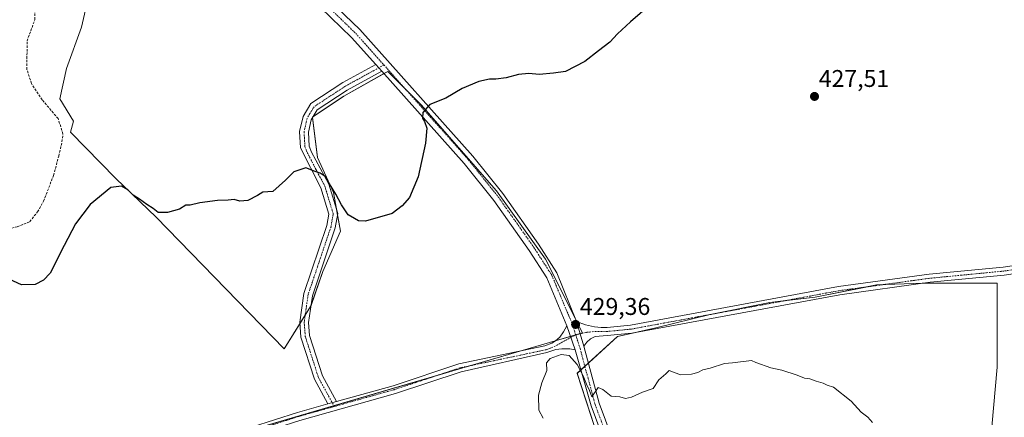
# Model space of a CAD drawing. Units: metres. Extents: x 598239 to 601730, y 4655094 to 4657455.
# Drawn here: x 600559 to 600967, y 4656718 to 4656882 of the extents above; entities that cross this region are included whole.
import ezdxf
from ezdxf.enums import TextEntityAlignment as Align

# ---------------------------------------------------------------- set-up
doc = ezdxf.new("R2010")
doc.units = ezdxf.units.M
doc.header["$MEASUREMENT"] = 0
doc.linetypes.add('TRAZO_Y_PUNTO', pattern=[1, 0.5, -0.25, 0, -0.25])
doc.linetypes.add('TRAZOSX2', pattern=[1.5, 1, -0.5])
for name, color, linetype, lineweight in [('Camino', 19, 'Continuous', 0), ('Camino Cxs', 19, 'Continuous', 0), ('Camino eje', 39, 'TRAZO_Y_PUNTO', 13), ('Carátula', 7, 'Continuous', 5), ('Corriente artificial lineal', 5, 'TRAZOSX2', 13), ('Cultivos herbáceos CxS', 92, 'Continuous', 0), ('Cultivos leñosos', 92, 'Continuous', 0), ('Cultivos leñosos CxS', 92, 'Continuous', 0), ('Curva de nivel maestra', 36, 'Continuous', 30), ('Curva de nivel normal', 36, 'Continuous', 0), ('Pista no pavimentada', 254, 'Continuous', 13), ('Pista no pavimentada Cxs', 254, 'Continuous', 0), ('Pista pavimentada eje', 135, 'TRAZO_Y_PUNTO', 0), ('Punto de cota en terreno', 7, 'Continuous', 0), ('Rótulo de punto de cota en terreno', 19, 'Continuous', 0)]:
    doc.layers.add(name, color=color, linetype=linetype, lineweight=lineweight)
doc.styles.add('Arial', font='txt', dxfattribs={"height": 0.2})

# ---------------------------------------------------------------- blocks, each defined once
blk = doc.blocks.new('*U169')
at = {"layer": 'Cultivos herbáceos CxS', "color": 92, "linetype": 'Continuous', "lineweight": 0}
for points in [[(600590.15, 4656903.8, 422.73), (600584.46, 4656879.17, 422.9), (600578.3, 4656862.11, 423.24), (600575.51, 4656849.56, 423.5), (600581.22, 4656840.34, 423.71), (600580, 4656835.71, 423.93), (600598.77, 4656816.54, 424.77), (600615.47, 4656800.56, 425.09), (600668.48, 4656746.1, 426.78), (600679.37, 4656763.53, 425.9), (600684.45, 4656778.05, 425.58), (600691.71, 4656794.75, 425.22), (600688.81, 4656810.73, 424.96), (600682.27, 4656825.25, 424.73), (600680.1, 4656841.95, 424.18), (600693.17, 4656850.66, 424.04), (600711.32, 4656860.83, 424.21), (600725.12, 4656847.03, 424.89), (600756.34, 4656811.45, 426.53), (600776.67, 4656783.13, 428.39), (600791.92, 4656752.64, 429.47), (600630.72, 4656705.44, 427.85)], [(600809.25, 4656675.74, 431.02), (600789.68, 4656735.9, 430), (600806.35, 4656751.13, 429.67), (600822.3, 4656754.75, 429.8), (600844.77, 4656760.19, 429.71), (600869.42, 4656765.26, 429.5), (600888.27, 4656767.44, 429.29), (600913.64, 4656772.51, 428.83), (600925.07, 4656772.95, 428.85), (600932.48, 4656773.23, 428.78), (600963.65, 4656773.23, 428.8), (600963.65, 4656738.44, 429.18), (600959.25, 4656689.09, 430.44)]]:
    blk.add_polyline3d(points, dxfattribs=at)
blk = doc.blocks.new('*U175')
at = {"layer": 'Curva de nivel normal', "color": 36, "linetype": 'Continuous', "lineweight": 0}
blk.add_polyline3d([(600911.97, 4656715.53, 430), (600909.99, 4656717.78, 430), (600907.34, 4656719.82, 430), (600903.22, 4656724.34, 430), (600895.87, 4656730.16, 430), (600893.27, 4656731.01, 430), (600891.6, 4656731.83, 430), (600888.72, 4656732.62, 430), (600886.08, 4656733.64, 430), (600883.79, 4656733.9, 430), (600880.74, 4656735.18, 430), (600874.41, 4656737.18, 430), (600869.91, 4656738.13, 430), (600863.74, 4656740.38, 430), (600861.92, 4656741.26, 430), (600854.07, 4656740.22, 430), (600850.74, 4656739.97, 430), (600844.74, 4656738.11, 430), (600841.74, 4656737.38, 430), (600839.74, 4656736.3, 430), (600837.07, 4656735.59, 430), (600832.52, 4656735.24, 430), (600827.74, 4656737.09, 430), (600826.46, 4656735.63, 430), (600823.51, 4656733.19, 430), (600821.12, 4656729.69, 430), (600816.71, 4656728.16, 430), (600812.23, 4656726.04, 430), (600809.74, 4656725.43, 430), (600807.41, 4656726.12, 430), (600803.77, 4656726.47, 430), (600800.3, 4656729.18, 430), (600798.43, 4656730.04, 430), (600795.76, 4656726.22, 430), (600794.86, 4656728.73, 430), (600793.55, 4656731.44, 430), (600792.26, 4656734.82, 430), (600789.68, 4656739.57, 430), (600786.36, 4656743.32, 430), (600783.14, 4656743.72, 430), (600778.54, 4656742.06, 430), (600776.98, 4656740.23, 430), (600777.17, 4656737.1, 430), (600775.08, 4656731.92, 430), (600773.66, 4656726.8, 430), (600773.79, 4656720.59, 430), (600775.71, 4656717.3, 430)], dxfattribs=at)
blk = doc.blocks.new('*U185')
at = {"layer": 'Curva de nivel maestra', "color": 36, "linetype": 'Continuous', "lineweight": 30}
blk.add_polyline3d([(600819.77, 4656888.3, 425), (600811.74, 4656881.34, 425), (600806.41, 4656876.39, 425), (600803.19, 4656872.99, 425), (600798.55, 4656869.44, 425), (600792.86, 4656864.93, 425), (600784.86, 4656860.83, 425), (600779.86, 4656860.12, 425), (600773.99, 4656859.65, 425), (600769.69, 4656860.02, 425), (600765.48, 4656859.59, 425), (600760.35, 4656858.27, 425), (600756, 4656857.62, 425), (600753.37, 4656857.72, 425), (600749.07, 4656856.68, 425), (600742.07, 4656853.84, 425), (600735.41, 4656849.79, 425), (600728.7, 4656847.23, 425), (600725.89, 4656843.92, 425), (600725.66, 4656841.59, 425), (600726.56, 4656840.12, 425), (600727.5, 4656837.39, 425), (600726.93, 4656831.12, 425), (600723.89, 4656817.25, 425), (600720.34, 4656808.63, 425), (600717.28, 4656805.3, 425), (600713.18, 4656802.11, 425), (600702.11, 4656798.9, 425), (600699.25, 4656799.01, 425), (600697.5, 4656799.98, 425), (600694.95, 4656801.56, 425), (600692.1, 4656805.64, 425), (600689.86, 4656810.08, 425), (600687.13, 4656814.34, 425), (600685.46, 4656817.34, 425), (600683.29, 4656818.71, 425), (600681.3, 4656819.38, 425), (600677.42, 4656821.01, 425), (600672.42, 4656819.34, 425), (600668.91, 4656815.8, 425), (600663.75, 4656811.19, 425), (600659.58, 4656810.96, 425), (600657.33, 4656809.55, 425), (600653.42, 4656807.51, 425), (600650, 4656807.18, 425), (600647.7, 4656807.88, 425), (600645.22, 4656807.54, 425), (600640.84, 4656807.38, 425), (600633.54, 4656806.42, 425), (600629.56, 4656805.51, 425), (600627.67, 4656805.5, 425), (600625.08, 4656803.8, 425), (600620.08, 4656802.45, 425), (600616.19, 4656802.48, 425), (600614.14, 4656804.09, 425), (600611.52, 4656805.73, 425), (600608.48, 4656807.98, 425), (600605.86, 4656809.61, 425), (600603.71, 4656811.81, 425), (600601.07, 4656813.35, 425), (600596.6, 4656812.88, 425), (600588.14, 4656805.74, 425), (600581.97, 4656797.83, 425), (600577.35, 4656788.83, 425), (600571.52, 4656777.32, 425), (600568.77, 4656774.46, 425), (600565.34, 4656772.61, 425), (600559.63, 4656772.47, 425), (600554.51, 4656774.85, 425)], dxfattribs=at)
blk = doc.blocks.new('5PATER')
at = {"layer": 'Carátula', "linetype": 'Continuous', "lineweight": 5}
h = blk.add_hatch(color=250, dxfattribs=at)
edge = h.paths.add_edge_path()
edge.add_ellipse((0, 0.01), major_axis=(-1.33, -1.34), ratio=0.999422, start_angle=0, end_angle=360)

msp = doc.modelspace()

# ---------------------------------------------------------------- linework, layer by layer
at = {"layer": 'Camino', "color": 19, "linetype": 'Continuous', "lineweight": 0}
for points in [[(600686.53, 4656723.21, 427.6), (600680.91, 4656733.45, 427.1), (600675.37, 4656750.81, 426.3), (600674.87, 4656757.06, 426.08), (600676.55, 4656768.89, 425.79), (600686.03, 4656797.06, 425.35), (600686.86, 4656801.79, 425.28), (600683.55, 4656812.73, 425.12), (600675.21, 4656829.23, 424.7), (600674.82, 4656836, 424.43), (600676.22, 4656842.17, 424.14), (600679.44, 4656847.55, 423.86), (600692.65, 4656856.22, 423.51), (600706.34, 4656863.76, 423.9)], [(600708.83, 4656860.97, 424.15), (600694.53, 4656853.09, 423.78), (600682.14, 4656844.96, 424.04), (600679.64, 4656840.8, 424.25), (600678.49, 4656835.7, 424.44), (600678.82, 4656829.97, 424.61), (600679.72, 4656827.48, 424.68), (600686.93, 4656814.14, 424.97), (600690.6, 4656802.02, 425.16), (600689.58, 4656796.16, 425.27), (600680.11, 4656768.04, 425.79), (600678.54, 4656756.95, 426.06), (600678.97, 4656751.52, 426.27), (600684.28, 4656734.9, 426.97), (600690.14, 4656724.22, 427.63)], [(600706.34, 4656863.76, 423.9), (600708.83, 4656860.97, 424.15)], [(600690.14, 4656724.22, 427.63), (600686.53, 4656723.21, 427.6)]]:
    msp.add_polyline3d(points, dxfattribs=at)
at = {"layer": 'Camino Cxs', "color": 19, "linetype": 'Continuous', "lineweight": 0}
msp.add_polyline3d([(600708.83, 4656860.97, 424.15), (600694.53, 4656853.09, 423.78), (600682.14, 4656844.96, 424.04), (600679.64, 4656840.8, 424.25), (600678.49, 4656835.7, 424.44), (600678.82, 4656829.97, 424.61), (600679.72, 4656827.48, 424.68), (600686.93, 4656814.14, 424.97), (600690.6, 4656802.02, 425.16), (600689.58, 4656796.16, 425.27), (600680.11, 4656768.04, 425.79), (600678.54, 4656756.95, 426.06), (600678.97, 4656751.52, 426.27), (600684.28, 4656734.9, 426.97), (600690.14, 4656724.22, 427.63), (600686.53, 4656723.21, 427.6), (600680.91, 4656733.45, 427.1), (600675.37, 4656750.81, 426.3), (600674.87, 4656757.06, 426.08), (600676.55, 4656768.89, 425.79), (600686.03, 4656797.06, 425.35), (600686.86, 4656801.79, 425.28), (600683.55, 4656812.73, 425.12), (600675.21, 4656829.23, 424.7), (600674.82, 4656836, 424.43), (600676.22, 4656842.17, 424.14), (600679.44, 4656847.55, 423.86), (600692.65, 4656856.22, 423.51), (600706.34, 4656863.76, 423.9), (600708.83, 4656860.97, 424.15)], close=True, dxfattribs=at)
at = {"layer": 'Camino eje', "color": 39, "linetype": 'TRAZO_Y_PUNTO', "lineweight": 13}
msp.add_polyline3d([(600709.71, 4656863.53, 424.03), (600693.59, 4656854.66, 423.64), (600680.79, 4656846.26, 423.93), (600677.93, 4656841.49, 424.18), (600676.66, 4656835.85, 424.42), (600677.02, 4656829.6, 424.67), (600677.47, 4656828.36, 424.7), (600681.64, 4656820.11, 424.95), (600685.24, 4656813.44, 425.07), (600688.73, 4656801.91, 425.22), (600687.81, 4656796.61, 425.32), (600678.33, 4656768.47, 425.79), (600676.71, 4656757.01, 426.06), (600677.17, 4656751.17, 426.28), (600682.6, 4656734.18, 426.99), (600689.18, 4656722.18, 427.69)], dxfattribs=at)
at = {"layer": 'Corriente artificial lineal', "color": 5, "linetype": 'TRAZOSX2', "lineweight": 13}
msp.add_polyline3d([(600539.15, 4656791.56, 424.58), (600541.19, 4656791.95, 424.54), (600557.86, 4656796.55, 424.55), (600563.1, 4656798.7, 424.53), (600566.35, 4656802.74, 424.46), (600568.81, 4656807.19, 424.53), (600572.94, 4656817.82, 424.4), (600575.09, 4656825.84, 424.24), (600576.43, 4656831.72, 424.15), (600576.83, 4656835.05, 424.08), (600574.85, 4656841.32, 423.92), (600568.26, 4656849.1, 423.83), (600563.81, 4656855.85, 423.36), (600561.91, 4656861.64, 423.07), (600561.99, 4656873.47, 423), (600565.24, 4656882.36, 422.91), (600565.16, 4656892.28, 422.92), (600561.59, 4656907.68, 423.28), (600561.69, 4656911.13, 423.15)], dxfattribs=at)
at = {"layer": 'Cultivos herbáceos CxS', "color": 92, "linetype": 'Continuous', "lineweight": 0}
for points in [[(600643.69, 4656709.24, 428.15), (600689, 4656722.51, 427.68), (600731.72, 4656735.01, 427.8), (600745.67, 4656739.1, 428.12), (600767.02, 4656745.35, 428.77), (600780.6, 4656749.32, 429.21), (600786.9, 4656751.17, 429.45), (600788.84, 4656751.74, 429.46), (600789.14, 4656751.83, 429.46), (600790.29, 4656752.16, 429.47), (600790.95, 4656752.36, 429.47), (600791.92, 4656752.64, 429.47), (600789.57, 4656757.34, 429.32), (600788.91, 4656758.66, 429.28), (600776.67, 4656783.13, 428.39), (600756.34, 4656811.45, 426.53), (600725.12, 4656847.03, 424.89), (600718.86, 4656853.28, 424.6), (600711.32, 4656860.83, 424.21), (600709.74, 4656859.95, 424.22), (600693.17, 4656850.66, 424.04), (600680.49, 4656842.21, 424.17), (600680.1, 4656841.95, 424.18), (600680.14, 4656841.63, 424.2), (600682.27, 4656825.25, 424.73), (600688.81, 4656810.73, 424.96), (600690.08, 4656803.73, 425.14), (600690.5, 4656801.44, 425.17), (600691.71, 4656794.75, 425.22), (600684.45, 4656778.05, 425.58), (600679.54, 4656764.02, 425.89), (600679.37, 4656763.53, 425.9), (600677.12, 4656759.93, 425.97), (600674.92, 4656756.41, 426.1), (600668.48, 4656746.1, 426.78), (600615.47, 4656800.56, 425.09), (600598.77, 4656816.54, 424.77), (600580, 4656835.71, 423.93), (600581.21, 4656840.34, 423.71), (600575.51, 4656849.57, 423.5), (600578.3, 4656862.11, 423.24), (600584.46, 4656879.17, 422.9), (600590.15, 4656903.8, 422.73)], [(600959.25, 4656689.09, 430.44), (600963.65, 4656738.44, 429.18), (600963.65, 4656773.23, 428.8), (600933.38, 4656773.23, 428.77), (600932.48, 4656773.23, 428.78), (600925.07, 4656772.95, 428.85), (600916.43, 4656772.62, 428.86), (600913.64, 4656772.51, 428.83), (600909.25, 4656771.63, 428.89), (600888.27, 4656767.44, 429.29), (600876.07, 4656766.03, 429.4), (600869.42, 4656765.26, 429.5), (600847.51, 4656760.75, 429.66), (600844.77, 4656760.19, 429.71), (600822.3, 4656754.75, 429.8), (600813.3, 4656752.71, 429.74), (600806.35, 4656751.13, 429.67), (600794.39, 4656740.2, 429.79), (600792.9, 4656738.84, 429.76), (600791.21, 4656737.3, 429.83), (600789.68, 4656735.91, 430), (600809.25, 4656675.74, 431.02)]]:
    msp.add_polyline3d(points, dxfattribs=at)
at = {"layer": 'Cultivos leñosos', "color": 92, "linetype": 'Continuous', "lineweight": 0}
for points in [[(600643.69, 4656709.24, 428.15), (600689, 4656722.51, 427.68), (600731.72, 4656735.01, 427.8), (600745.67, 4656739.1, 428.12), (600767.02, 4656745.35, 428.77), (600780.6, 4656749.32, 429.21), (600786.9, 4656751.17, 429.45), (600788.84, 4656751.74, 429.46), (600789.14, 4656751.83, 429.46), (600790.29, 4656752.16, 429.47), (600790.95, 4656752.36, 429.47), (600791.92, 4656752.64, 429.47), (600789.57, 4656757.34, 429.32), (600788.91, 4656758.66, 429.28), (600776.67, 4656783.13, 428.39), (600756.34, 4656811.45, 426.53), (600725.12, 4656847.03, 424.89), (600718.86, 4656853.28, 424.6), (600711.32, 4656860.83, 424.21), (600709.74, 4656859.95, 424.22), (600693.17, 4656850.66, 424.04), (600680.49, 4656842.21, 424.17), (600680.1, 4656841.95, 424.18), (600680.14, 4656841.63, 424.2), (600682.27, 4656825.25, 424.73), (600688.81, 4656810.73, 424.96), (600690.08, 4656803.73, 425.14), (600690.5, 4656801.44, 425.17), (600691.71, 4656794.75, 425.22), (600684.45, 4656778.05, 425.58), (600679.54, 4656764.02, 425.89), (600679.37, 4656763.53, 425.9), (600677.12, 4656759.93, 425.97), (600674.92, 4656756.41, 426.1), (600668.48, 4656746.1, 426.78), (600615.47, 4656800.56, 425.09), (600598.77, 4656816.54, 424.77), (600580, 4656835.71, 423.93), (600581.21, 4656840.34, 423.71), (600575.51, 4656849.57, 423.5), (600578.3, 4656862.11, 423.24), (600584.46, 4656879.17, 422.9), (600590.15, 4656903.8, 422.73)], [(600959.25, 4656689.09, 430.44), (600963.65, 4656738.44, 429.18), (600963.65, 4656773.23, 428.8), (600933.38, 4656773.23, 428.77), (600932.48, 4656773.23, 428.78), (600925.07, 4656772.95, 428.85), (600916.43, 4656772.62, 428.86), (600913.64, 4656772.51, 428.83), (600909.25, 4656771.63, 428.89), (600888.27, 4656767.44, 429.29), (600876.07, 4656766.03, 429.4), (600869.42, 4656765.26, 429.5), (600847.51, 4656760.75, 429.66), (600844.77, 4656760.19, 429.71), (600822.3, 4656754.75, 429.8), (600813.3, 4656752.71, 429.74), (600806.35, 4656751.13, 429.67), (600794.39, 4656740.2, 429.79), (600792.9, 4656738.84, 429.76), (600791.21, 4656737.3, 429.83), (600789.68, 4656735.91, 430), (600809.25, 4656675.74, 431.02)]]:
    msp.add_polyline3d(points, dxfattribs=at)
at = {"layer": 'Cultivos leñosos CxS', "color": 92, "linetype": 'Continuous', "lineweight": 0}
for points in [[(600630.72, 4656705.44, 427.85), (600791.92, 4656752.64, 429.47), (600776.67, 4656783.13, 428.39), (600756.34, 4656811.45, 426.53), (600725.12, 4656847.03, 424.89), (600711.32, 4656860.83, 424.21), (600693.17, 4656850.66, 424.04), (600680.1, 4656841.95, 424.18), (600682.27, 4656825.25, 424.73), (600688.81, 4656810.73, 424.96), (600691.71, 4656794.75, 425.22), (600684.45, 4656778.05, 425.58), (600679.37, 4656763.53, 425.9), (600668.48, 4656746.1, 426.78), (600615.47, 4656800.56, 425.09), (600598.77, 4656816.54, 424.77), (600580, 4656835.71, 423.93), (600581.21, 4656840.34, 423.71), (600575.51, 4656849.56, 423.5), (600578.3, 4656862.11, 423.24), (600584.46, 4656879.17, 422.9), (600590.15, 4656903.8, 422.73)], [(600959.25, 4656689.09, 430.44), (600963.65, 4656738.44, 429.18), (600963.65, 4656773.23, 428.8), (600932.48, 4656773.23, 428.78), (600925.07, 4656772.95, 428.85), (600913.64, 4656772.51, 428.83), (600888.27, 4656767.44, 429.29), (600869.42, 4656765.26, 429.5), (600844.77, 4656760.19, 429.71), (600822.3, 4656754.75, 429.8), (600806.35, 4656751.13, 429.67), (600789.68, 4656735.9, 430), (600809.25, 4656675.74, 431.02)]]:
    msp.add_polyline3d(points, dxfattribs=at)
at = {"layer": 'Pista no pavimentada', "color": 254, "linetype": 'Continuous', "lineweight": 13}
for points in [[(600706.34, 4656863.76, 423.9), (600696.33, 4656874.97, 423.27), (600670.66, 4656899.9, 422.53), (600603.73, 4656969.38, 422.6), (600570.18, 4657003.76, 423.3), (600543.77, 4657024.64, 423.62), (600504.61, 4657052.69, 424.02), (600475.5, 4657078.02, 424.3), (600448.1, 4657110.48, 424.66), (600436.37, 4657125.78, 424.4), (600425.49, 4657137.11, 424.06)], [(600684.35, 4656893.19, 422.68), (600699.74, 4656878.24, 423.56), (600746.55, 4656825.84, 425.92), (600758.97, 4656810.31, 426.67), (600773.76, 4656789.35, 427.97), (600781.35, 4656777.55, 428.6), (600789.41, 4656757.39, 429.32)], [(600706.34, 4656863.76, 423.9), (600708.83, 4656860.97, 424.15)], [(600785.39, 4656755.54, 429.32), (600777.11, 4656775.41, 428.62), (600769.84, 4656786.71, 428), (600755.19, 4656807.47, 426.55), (600742.94, 4656822.78, 425.69), (600708.83, 4656860.97, 424.15)], [(600789.41, 4656757.39, 429.32), (600793.17, 4656755.97, 429.35), (600796.87, 4656755.12, 429.34), (600799.68, 4656754.85, 429.39), (600802.19, 4656754.94, 429.4), (600811.83, 4656755.88, 429.43), (600897.89, 4656771.78, 428.88), (600935.51, 4656776.94, 428.6), (600966.09, 4656779.9, 428.43), (600985.68, 4656782.79, 428.45), (601021.44, 4656789.8, 428.9), (601068.48, 4656797.54, 428.63), (601155.15, 4656808.04, 428.05), (601182.18, 4656813.05, 427.66), (601226.29, 4656819.34, 427.16), (601248.92, 4656820.29, 426.73)], [(601248.76, 4656817.09, 426.88), (601226.59, 4656816.15, 427.2), (601182.7, 4656809.9, 427.88), (601155.64, 4656804.88, 428.19), (601068.93, 4656794.38, 428.72), (601022.21, 4656786.51, 428.96), (600986.26, 4656779.45, 428.64), (600966.5, 4656776.54, 428.63), (600935.91, 4656773.58, 428.74), (600898.43, 4656768.44, 429.24), (600812.3, 4656752.52, 429.72), (600802.19, 4656751.54, 429.61), (600797.14, 4656751.1, 429.66), (600795.18, 4656750.14, 429.7), (600793.7, 4656748.82, 429.71), (600792.55, 4656747.14, 429.67)], [(600690.14, 4656724.22, 427.63), (600713.48, 4656730.77, 427.55), (600740.76, 4656739.81, 427.92), (600776.28, 4656747.3, 429.09), (600779.25, 4656748.4, 429.16), (600780.74, 4656749.42, 429.22), (600782.53, 4656750.83, 429.29), (600784.12, 4656753.06, 429.34), (600785.39, 4656755.54, 429.32)], [(600785.39, 4656755.54, 429.32), (600788.83, 4656745.59, 429.67)], [(600785.39, 4656755.54, 429.32), (600788.83, 4656745.59, 429.67)], [(600792.55, 4656747.14, 429.67), (600789.41, 4656757.39, 429.32)], [(600792.55, 4656747.14, 429.67), (600789.41, 4656757.39, 429.32)], [(600792.55, 4656747.14, 429.67), (600798.81, 4656723.49, 430.04), (600816.71, 4656675.44, 431.09), (600823.48, 4656659.68, 431.37), (600829.77, 4656648.63, 431.49), (600836.69, 4656630.91, 431.81), (600844.19, 4656615.4, 432.12), (600861.71, 4656588.2, 432.71), (600896.21, 4656547.52, 433.37), (600931.67, 4656503.42, 434.08), (600974.76, 4656462.2, 434.94), (601008.43, 4656431.82, 435.2), (601036.18, 4656402.03, 435.67), (601085.91, 4656360.39, 436.33), (601117.07, 4656329.36, 436.78), (601149.67, 4656300, 437.26)], [(600788.83, 4656745.59, 429.67), (600786.66, 4656746.1, 429.67), (600783.43, 4656746.02, 429.57), (600780.93, 4656745.73, 429.48), (600777.14, 4656744.48, 429.26), (600741.65, 4656736.5, 428.06), (600714.48, 4656727.5, 427.81), (600674.93, 4656716.41, 427.92), (600655.81, 4656710.27, 428.39), (600618.72, 4656701.75, 427.41), (600614.74, 4656700.65, 427.08)], [(600815.71, 4656668.84, 431.14), (600813.47, 4656674.18, 431.14), (600795.48, 4656722.47, 430.17), (600788.83, 4656745.59, 429.67)], [(600553.4, 4656687.56, 426.61), (600556.43, 4656688.02, 426.53), (600617.89, 4656705.06, 426.82), (600654.9, 4656713.57, 428.42), (600673.94, 4656719.68, 427.98), (600686.53, 4656723.21, 427.6)], [(600690.14, 4656724.22, 427.63), (600686.53, 4656723.21, 427.6)]]:
    msp.add_polyline3d(points, dxfattribs=at)
at = {"layer": 'Pista no pavimentada Cxs', "color": 254, "linetype": 'Continuous', "lineweight": 0}
for points in [[(600546.61, 4657028.42, 423.42), (600573.35, 4657007.28, 423.15), (600607.18, 4656972.6, 422.51), (600615.46, 4656964.01, 422.42), (600674.01, 4656903.23, 422.38), (600682.61, 4656894.88, 422.62), (600684.35, 4656893.19, 422.68), (600699.74, 4656878.24, 423.56), (600746.55, 4656825.84, 425.92), (600758.97, 4656810.31, 426.67), (600773.76, 4656789.35, 427.97), (600781.35, 4656777.55, 428.6), (600789.41, 4656757.39, 429.32), (600792.55, 4656747.14, 429.67), (600798.81, 4656723.49, 430.04), (600816.71, 4656675.44, 431.09)], [(600813.47, 4656674.18, 431.14), (600795.48, 4656722.47, 430.17), (600788.83, 4656745.59, 429.67), (600785.39, 4656755.54, 429.32), (600777.11, 4656775.41, 428.62), (600769.84, 4656786.71, 428), (600755.19, 4656807.47, 426.55), (600742.94, 4656822.78, 425.69), (600708.83, 4656860.97, 424.15), (600706.34, 4656863.76, 423.9), (600696.33, 4656874.97, 423.27), (600670.66, 4656899.9, 422.53), (600603.73, 4656969.38, 422.6), (600570.18, 4657003.76, 423.3), (600543.77, 4657024.64, 423.62)], [(600986.26, 4656779.45, 428.64), (600966.5, 4656776.54, 428.63), (600935.91, 4656773.58, 428.74), (600898.43, 4656768.44, 429.24), (600812.3, 4656752.52, 429.72), (600802.19, 4656751.54, 429.61), (600797.14, 4656751.1, 429.66), (600795.18, 4656750.14, 429.7), (600793.7, 4656748.82, 429.71), (600792.55, 4656747.14, 429.67), (600789.41, 4656757.39, 429.32), (600793.17, 4656755.97, 429.35), (600796.87, 4656755.12, 429.34), (600799.68, 4656754.85, 429.39), (600802.19, 4656754.94, 429.4), (600811.83, 4656755.88, 429.43), (600897.89, 4656771.78, 428.88), (600935.51, 4656776.94, 428.6), (600966.09, 4656779.9, 428.43), (600985.68, 4656782.79, 428.45)], [(600654.9, 4656713.57, 428.42), (600673.94, 4656719.68, 427.98), (600686.53, 4656723.21, 427.6), (600690.14, 4656724.22, 427.63), (600713.48, 4656730.77, 427.55), (600740.76, 4656739.81, 427.92), (600776.28, 4656747.3, 429.09), (600779.25, 4656748.4, 429.16), (600780.74, 4656749.42, 429.22), (600782.53, 4656750.83, 429.29), (600784.12, 4656753.06, 429.34), (600785.39, 4656755.54, 429.32), (600788.83, 4656745.59, 429.67), (600788.83, 4656745.59, 429.67), (600786.66, 4656746.1, 429.67), (600783.43, 4656746.02, 429.57), (600780.93, 4656745.73, 429.48), (600777.14, 4656744.48, 429.26), (600741.65, 4656736.5, 428.06), (600714.48, 4656727.5, 427.81), (600674.93, 4656716.41, 427.92)]]:
    msp.add_polyline3d(points, dxfattribs=at)
at = {"layer": 'Pista pavimentada eje', "color": 135, "linetype": 'TRAZO_Y_PUNTO', "lineweight": 0}
for points in [[(600681.61, 4656892.56, 422.69), (600698.04, 4656876.61, 423.39), (600709.71, 4656863.53, 424.03)], [(600709.71, 4656863.53, 424.03), (600744.75, 4656824.31, 425.81), (600757.08, 4656808.89, 426.64), (600771.8, 4656788.03, 428.05), (600779.23, 4656776.48, 428.63), (600787.4, 4656757.02, 429.31), (600789.12, 4656751.89, 429.46)], [(601249.95, 4656818.73, 426.8), (601226.44, 4656817.75, 427.19), (601182.44, 4656811.48, 427.77), (601155.4, 4656806.46, 428.12), (601068.71, 4656795.96, 428.67), (601039.54, 4656791.35, 428.69), (601021.83, 4656788.16, 428.93), (600985.97, 4656781.12, 428.55), (600966.3, 4656778.22, 428.53), (600935.71, 4656775.26, 428.67), (600898.16, 4656770.11, 429.07), (600812.07, 4656754.2, 429.62), (600802.19, 4656753.24, 429.53), (600797.56, 4656753.27, 429.47), (600793.28, 4656752.84, 429.47), (600789.12, 4656751.89, 429.46)], [(600789.12, 4656751.89, 429.46), (600784.44, 4656749.3, 429.39), (600780.68, 4656747.18, 429.33), (600776.83, 4656745.67, 429.19), (600741.21, 4656738.16, 428.01), (600713.98, 4656729.14, 427.74), (600689.18, 4656722.18, 427.69)], [(600789.12, 4656751.89, 429.46), (600790.95, 4656746.12, 429.62), (600797.15, 4656722.98, 430.06), (600806.14, 4656698.84, 430.54), (600814.6, 4656677.05, 431.06), (600818.11, 4656667.39, 431.21), (600819.58, 4656664.1, 431.28)], [(600689.18, 4656722.18, 427.69), (600674.44, 4656718.05, 427.94), (600655.36, 4656711.92, 428.41), (600618.31, 4656703.41, 427.03), (600613.95, 4656702.2, 426.83)]]:
    msp.add_polyline3d(points, dxfattribs=at)

# ---------------------------------------------------------------- block references
at = {"layer": 'Cultivos herbáceos CxS', "color": 92, "linetype": 'Continuous', "lineweight": 0}
msp.add_blockref('*U169', (0, 0), dxfattribs=at)
at = {"layer": 'Curva de nivel maestra', "color": 36, "linetype": 'Continuous', "lineweight": 30}
msp.add_blockref('*U185', (0, 0), dxfattribs=at)
at = {"layer": 'Curva de nivel normal', "color": 36, "linetype": 'Continuous', "lineweight": 0}
msp.add_blockref('*U175', (0, 0), dxfattribs=at)
at = {"layer": 'Punto de cota en terreno', "linetype": 'Continuous', "lineweight": 0}
for p in [(600887.98, 4656850.5, 427.51), (600789.08, 4656756.13, 429.36)]:
    msp.add_blockref('5PATER', p, dxfattribs=at)

# ---------------------------------------------------------------- texts
at = {"layer": 'Rótulo de punto de cota en terreno', "color": 19, "linetype": 'Continuous', "lineweight": 0, "style": 'Arial'}
for s, p in [('427,51', (600889.74, 4656852.26)), ('429,36', (600790.84, 4656757.89))]:
    msp.add_text(s, height=7, dxfattribs=at).set_placement(p, align=Align.BOTTOM_LEFT)

doc.saveas('drawing.dxf')
